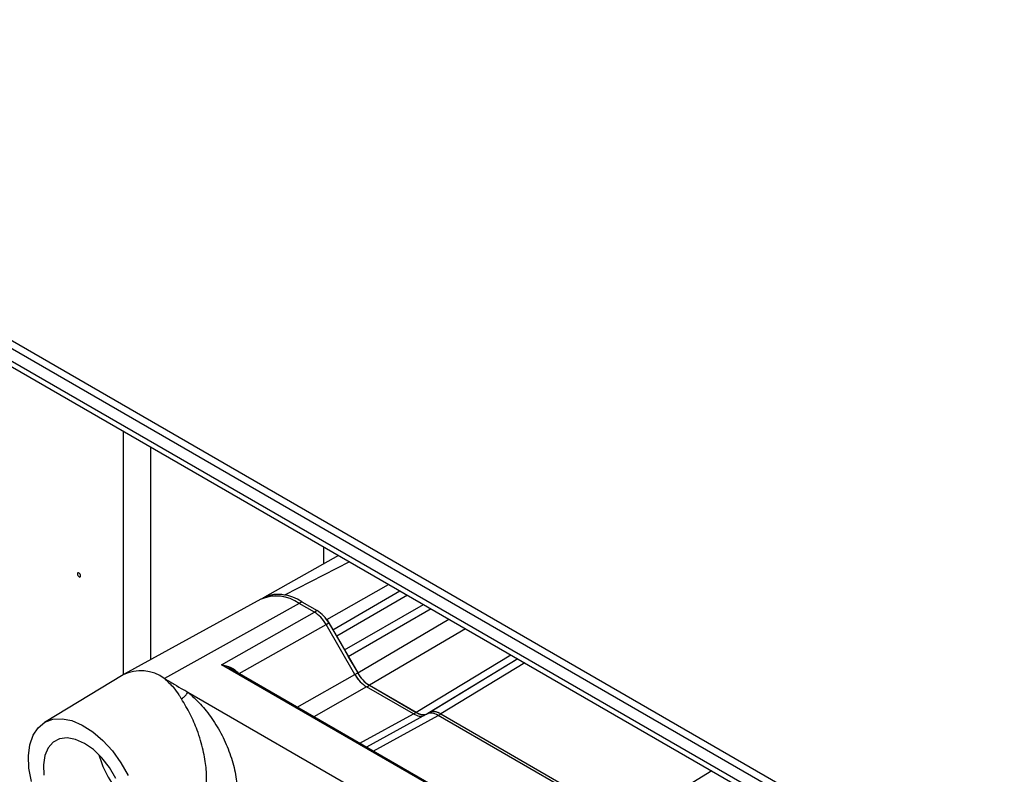
# Model space of a CAD drawing. Units: millimetres. Extents: x 5 to 415, y 0 to 297.
# Drawn here: x 274 to 276, y 92 to 94 of the extents above; entities that cross this region are included whole.
import ezdxf

# ---------------------------------------------------------------- set-up
doc = ezdxf.new("R2010")
doc.units = ezdxf.units.MM

msp = doc.modelspace()

# ---------------------------------------------------------------- linework, layer by layer
at = {"color": 0, "linetype": 'Continuous', "lineweight": 25}
for p, q in [((265.6721, 98.3555), (278.3576, 91.0324)), ((265.6744, 98.3339), (278.3801, 90.9991)), ((266.8332, 97.6324), (282.7997, 88.4151)), ((266.8419, 97.6131), (282.8084, 88.3959)), ((274.1913, 93.3704), (274.1913, 92.7439)), ((274.262, 93.3296), (274.262, 92.7828)), ((274.7075, 93.0294), (274.7075, 93.0724)), ((274.7452, 93.0506), (274.5546, 92.9433)), ((274.7728, 93.0347), (274.6065, 92.9487)), ((274.7149, 92.8862), (274.8737, 92.9765)), ((274.73, 92.86), (274.9025, 92.9599)), ((274.545, 92.9382), (274.1943, 92.7456)), ((274.5509, 92.9413), (274.549, 92.9402)), ((274.9224, 92.9484), (274.7405, 92.843)), ((274.6438, 92.9275), (274.2974, 92.7345)), ((274.6829, 92.905), (274.6438, 92.9275)), ((274.6509, 92.9314), (274.644, 92.9274)), ((274.6509, 92.9314), (274.6899, 92.9089)), ((274.7605, 92.8083), (274.9632, 92.9248)), ((274.9831, 92.9133), (274.77, 92.7906)), ((274.4444, 92.7701), (274.6829, 92.905)), ((274.6899, 92.9089), (274.683, 92.9049)), ((274.7136, 92.8869), (274.7149, 92.8862)), ((274.7149, 92.8862), (274.73, 92.86)), ((274.7941, 92.7489), (275.0286, 92.887)), ((274.4898, 92.7471), (274.7129, 92.8733)), ((274.7871, 92.7449), (274.7129, 92.8733)), ((274.713, 92.8732), (274.7199, 92.8772)), ((274.7199, 92.8772), (274.7941, 92.7488)), ((275.0709, 92.8626), (274.8241, 92.7173)), ((274.77, 92.7906), (274.7941, 92.7489)), ((274.9444, 92.6478), (275.1877, 92.7952)), ((275.2056, 92.7849), (274.9744, 92.6448)), ((275.2056, 92.7849), (274.9779, 92.6468)), ((275.3456, 92.2498), (274.4444, 92.7701)), ((275.3316, 92.2612), (274.4682, 92.7596)), ((275.2235, 92.7745), (275.0078, 92.6438)), ((274.1917, 92.7441), (273.9892, 92.6213)), ((274.6388, 92.6611), (274.7871, 92.7449)), ((274.7871, 92.7448), (274.7941, 92.7488)), ((274.8171, 92.7132), (274.6814, 92.6365)), ((274.9373, 92.6438), (274.8171, 92.7132)), ((274.8172, 92.7132), (274.8241, 92.7171)), ((274.8241, 92.7173), (274.9444, 92.6478)), ((274.8241, 92.7171), (274.9445, 92.6476)), ((274.3578, 92.6996), (275.3667, 92.1172)), ((274.7997, 92.5682), (274.9373, 92.6438)), ((274.9708, 92.6428), (274.8168, 92.5583)), ((274.8341, 92.5484), (275.0008, 92.6399)), ((274.9376, 92.6437), (274.9445, 92.6476)), ((274.9735, 92.6441), (274.9745, 92.6447)), ((274.9779, 92.6466), (274.9737, 92.6442)), ((274.9744, 92.6448), (274.9779, 92.6468)), ((275.4818, 92.3622), (275.0008, 92.6399)), ((275.001, 92.6397), (275.0079, 92.6437)), ((275.0078, 92.6438), (275.4885, 92.3664)), ((275.0079, 92.6437), (275.4889, 92.366)), ((275.704, 92.4972), (275.4885, 92.3664))]:
    msp.add_line(p, q, dxfattribs=at)
at = {"color": 0, "linetype": 'Continuous', "lineweight": 25, "flags": 128}
for points in [[(274.0739, 93.0031), (274.0742, 93.0011), (274.0752, 92.9989), (274.0765, 92.9971), (274.0782, 92.9958), (274.0798, 92.9952), (274.0812, 92.9955), (274.0821, 92.9965), (274.0824, 92.9982), (274.0821, 93.0003), (274.0812, 93.0024), (274.0798, 93.0043), (274.0782, 93.0056), (274.0765, 93.0061), (274.0752, 93.0059), (274.0742, 93.0048), (274.0739, 93.0031)], [(273.956, 92.4705), (273.9497, 92.5041), (273.9484, 92.5358), (273.952, 92.5643), (273.9604, 92.5888), (273.9735, 92.6083), (273.9906, 92.6222), (274.0112, 92.63), (274.0347, 92.6314), (274.0601, 92.6264), (274.0866, 92.6151), (274.1134, 92.598), (274.1394, 92.5757), (274.1638, 92.5488), (274.1857, 92.5184), (274.2044, 92.4855)], [(274.0923, 92.5679), (274.0695, 92.5782), (274.0478, 92.5823), (274.0282, 92.58), (274.0116, 92.5714), (273.9988, 92.5569), (273.9903, 92.5372), (273.9866, 92.5133), (273.9878, 92.4862)], [(274.173, 92.4782), (274.1564, 92.506), (274.1368, 92.5309), (274.1151, 92.5519), (274.0923, 92.5679)]]:
    msp.add_lwpolyline(points, dxfattribs=at)
at = {"color": 0, "linetype": 'Continuous', "lineweight": 25}
for centre, radius, start, end in [((274.5853, 92.8456), 0.1006, 54.3828, 114.3071), ((274.585, 92.8451), 0.1013, 54.472, 113.2722), ((274.5923, 92.8496), 0.1006, 54.3828, 114.3071), ((274.5886, 92.8716), 0.0792, 76.9294, 117.8516), ((274.6441, 92.8355), 0.0866, 28.8555, 58.0451), ((274.4514, 92.6529), 0.346, 26.6792, 33.3206), ((274.2366, 92.6521), 0.1024, 53.6125, 116.0275), ((274.8697, 92.7916), 0.0951, 212.2236, 220.082), ((274.8699, 92.7906), 0.0866, 208.8566, 238.044), ((274.9625, 92.6734), 0.0315, 235.047, 287.0364), ((274.9903, 92.6191), 0.0302, 54.3843, 114.3122), ((274.3634, 92.6021), 0.2424, 195.1735, 224.8212)]:
    msp.add_arc(centre, radius, start, end, dxfattribs=at)
for centre, ratio, start_param, end_param in [((274.6829, 92.856), 0.577454, 4.71266, 5.497932), ((274.8171, 92.7622), 0.577454, 1.571067, 2.356339), ((274.8241, 92.7663), 0.577454, 1.571067, 2.356339), ((274.9373, 92.6928), 0.577309, 2.356465, 3.074331), ((274.9444, 92.6968), 0.577309, 2.356465, 3.141737), ((275.0008, 92.5908), 0.577309, 5.498058, 6.28333), ((275.0079, 92.5948), 0.577309, 5.498058, 6.28333)]:
    msp.add_ellipse(centre, major_axis=(-0.03, 0.052), ratio=ratio, start_param=start_param, end_param=end_param, dxfattribs=at)
for points, knots in [([(274.73, 92.86), (274.7308, 92.8586), (274.7325, 92.8557), (274.736, 92.85), (274.7387, 92.8458), (274.7405, 92.843)], [0, 0, 0, 0, 0.250261, 0.500542, 1, 1, 1, 1]), ([(274.7605, 92.8083), (274.7613, 92.8068), (274.7628, 92.8038), (274.7659, 92.7979), (274.7684, 92.7935), (274.77, 92.7906)], [0, 0, 0, 0, 0.250271, 0.500533, 1, 1, 1, 1]), ([(274.4444, 92.7701), (274.4526, 92.7684), (274.4653, 92.7656), (274.4802, 92.7568), (274.4853, 92.7501), (274.4876, 92.7471)], [0, 0, 0, 0, 0.499606, 0.777869, 1, 1, 1, 1]), ([(274.468, 92.7594), (274.4674, 92.7598), (274.4603, 92.7652), (274.452, 92.7678), (274.4444, 92.7701)], [0, 0, 0, 0, 0.085037, 1, 1, 1, 1]), ([(274.2974, 92.7345), (274.2974, 92.7345), (274.2975, 92.7344), (274.2976, 92.7344), (274.2976, 92.7344), (274.2978, 92.7343), (274.2984, 92.7339), (274.2993, 92.7334), (274.3003, 92.7328), (274.3011, 92.7324), (274.3018, 92.7319), (274.3026, 92.7315), (274.3033, 92.7311), (274.3041, 92.7306), (274.3051, 92.73), (274.3063, 92.7293), (274.3084, 92.7282), (274.3119, 92.7261), (274.3169, 92.7232), (274.329, 92.7163), (274.3426, 92.7084), (274.3543, 92.7017), (274.3578, 92.6996)], [0, 0, 0, 0, 0.00301, 0.003108, 0.003496, 0.005055, 0.011292, 0.036235, 0.048708, 0.061179, 0.07365, 0.086121, 0.098595, 0.111066, 0.123537, 0.148481, 0.173424, 0.223311, 0.323085, 0.422859, 0.821956, 1, 1, 1, 1]), ([(274.2974, 92.7345), (274.3054, 92.7274), (274.319, 92.7155), (274.3316, 92.6973), (274.3383, 92.687), (274.3405, 92.6836), (274.3413, 92.6824)], [0, 0, 0, 0, 0.497094, 0.837874, 0.941284, 1, 1, 1, 1]), ([(274.3413, 92.6824), (274.3429, 92.6834), (274.3453, 92.685), (274.3487, 92.6879), (274.3512, 92.6903), (274.3534, 92.6929), (274.356, 92.6961), (274.3571, 92.6982), (274.3578, 92.6996)], [0, 0, 0, 0, 0.239698, 0.368516, 0.499975, 0.631457, 0.760254, 1, 1, 1, 1]), ([(274.3884, 92.3906), (274.3921, 92.3986), (274.3995, 92.415), (274.4055, 92.4473), (274.4068, 92.485), (274.4032, 92.5205), (274.3972, 92.5512), (274.3906, 92.5764), (274.3802, 92.6076), (274.3643, 92.6448), (274.3492, 92.6695), (274.3413, 92.6824)], [0, 0, 0, 0, 0.115902, 0.237178, 0.363992, 0.496496, 0.568088, 0.644607, 0.726073, 0.857445, 1, 1, 1, 1]), ([(274.3578, 92.6996), (274.3688, 92.6899), (274.3907, 92.6703), (274.4206, 92.6318), (274.4467, 92.5887), (274.467, 92.5416), (274.4806, 92.4936), (274.4855, 92.4472), (274.4826, 92.4046), (274.4732, 92.3826), (274.4685, 92.3716)], [0, 0, 0, 0, 0.115927, 0.233578, 0.356684, 0.480573, 0.609332, 0.737539, 0.869204, 1, 1, 1, 1])]:
    msp.add_open_spline(points, degree=3, knots=knots, dxfattribs=at)

doc.saveas('drawing.dxf')
